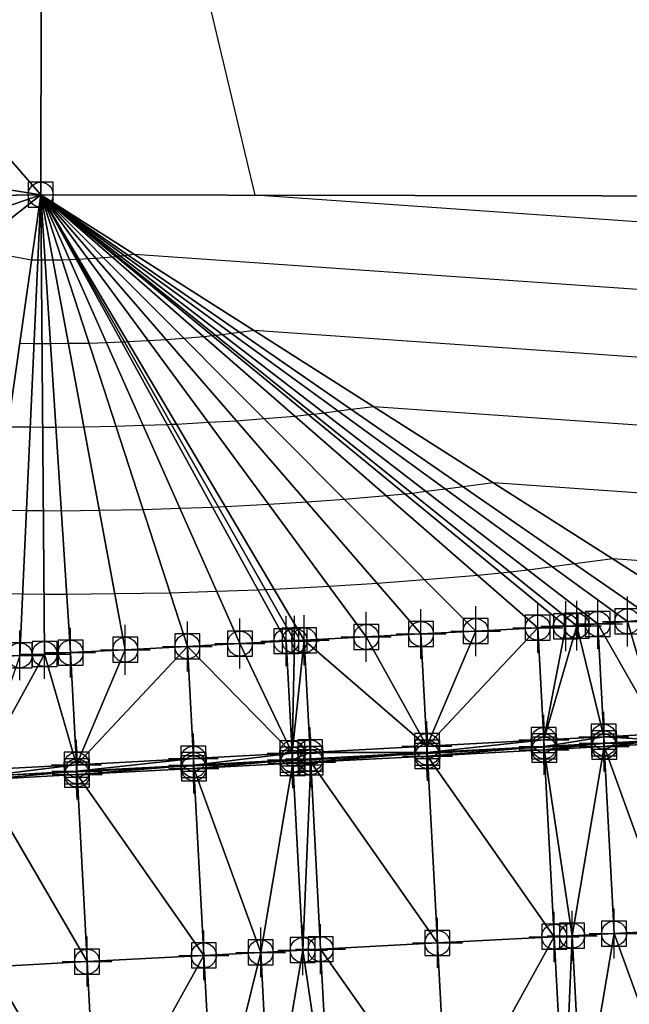
# Model space of a CAD drawing. Units: feet. Extents: x 2016033 to 2019982, y 13705148 to 13708297.
# Drawn here: x 2018080 to 2018128, y 13706770 to 13706848 of the extents above; entities that cross this region are included whole.
import ezdxf

# ---------------------------------------------------------------- set-up
doc = ezdxf.new("R2010")
doc.units = ezdxf.units.FT
doc.header["$MEASUREMENT"] = 0
doc.header["$PDMODE"] = 98
doc.header["$PDSIZE"] = 2
doc.layers.add('C-TINN-EDGE', color=138, linetype='Continuous')
doc.layers.add('C-TINN-PNTS', color=204, linetype='Continuous')

msp = doc.modelspace()

# ---------------------------------------------------------------- linework, layer by layer
at = {"color": 104, "flags": 128}
for points, elevation in [([(2018166.152, 13706829.624), (2018098.417, 13706834.348), (2018087.811, 13706878.9), (2018086.985, 13706882.37), (2018081.317, 13706882.889), (2018056.662, 13706888.801), (2018056.14, 13706889.862), (2018050.078, 13706892.195), (2018048.954, 13706892.627), (2018047.149, 13706893.322), (2018047.046, 13706893.323), (2018046.628, 13706893.324), (2018046.493, 13706899.51)], 1021), ([(2018155, 13706819.538), (2018098.331, 13706823.49), (2018097.19, 13706823.343), (2018096.526, 13706823.257), (2018095.788, 13706823.161), (2018095.266, 13706823.093), (2018094.997, 13706823.066), (2018094.298, 13706822.994), (2018092.705, 13706822.867), (2018091.292, 13706822.755), (2018089.847, 13706822.672), (2018088.207, 13706822.578), (2018087.952, 13706822.569), (2018087.727, 13706822.562), (2018086.491, 13706822.518), (2018085.094, 13706822.468), (2018083.445, 13706822.445), (2018082.005, 13706822.425), (2018081.328, 13706822.43), (2018080.68, 13706822.435), (2018079.526, 13706822.444)], 1019), ([(2018149.424, 13706814.495), (2018107.913, 13706817.39), (2018106.132, 13706817.16), (2018105.096, 13706817.025), (2018103.945, 13706816.876), (2018103.131, 13706816.771), (2018102.711, 13706816.728), (2018101.621, 13706816.615), (2018099.136, 13706816.417), (2018096.93, 13706816.242), (2018094.676, 13706816.113), (2018092.117, 13706815.967), (2018091.719, 13706815.953), (2018091.369, 13706815.941), (2018089.44, 13706815.873), (2018087.26, 13706815.796), (2018084.687, 13706815.76), (2018082.441, 13706815.728), (2018081.384, 13706815.736), (2018080.373, 13706815.744), (2018078.573, 13706815.758)], 1018), ([(2018143.848, 13706809.452), (2018117.495, 13706811.29), (2018115.075, 13706810.977), (2018113.666, 13706810.794), (2018112.102, 13706810.591), (2018110.995, 13706810.448), (2018110.425, 13706810.389), (2018108.944, 13706810.237), (2018105.566, 13706809.968), (2018102.569, 13706809.73), (2018099.506, 13706809.555), (2018096.027, 13706809.356), (2018095.487, 13706809.337), (2018095.011, 13706809.32), (2018092.389, 13706809.228), (2018089.427, 13706809.123), (2018085.93, 13706809.074), (2018082.878, 13706809.032), (2018081.441, 13706809.042), (2018080.067, 13706809.053), (2018077.62, 13706809.071)], 1017), ([(2018138.272, 13706804.409), (2018127.077, 13706805.19), (2018124.018, 13706804.793), (2018122.237, 13706804.563), (2018120.259, 13706804.307), (2018118.86, 13706804.125), (2018118.14, 13706804.051), (2018116.266, 13706803.858), (2018111.996, 13706803.518), (2018108.207, 13706803.217), (2018104.335, 13706802.996), (2018099.937, 13706802.745), (2018099.254, 13706802.721), (2018098.652, 13706802.7), (2018095.338, 13706802.583), (2018091.593, 13706802.45), (2018087.172, 13706802.389), (2018083.314, 13706802.335), (2018081.497, 13706802.348), (2018079.76, 13706802.361), (2018076.667, 13706802.385)], 1016)]:
    msp.add_lwpolyline(points, dxfattribs=dict(at, elevation=elevation))
at = {"color": 152, "flags": 128}
for points, elevation in [([(2018160.576, 13706824.581), (2018088.75, 13706829.591), (2018088.247, 13706829.526), (2018087.955, 13706829.488), (2018087.631, 13706829.446), (2018087.401, 13706829.416), (2018087.283, 13706829.404), (2018086.976, 13706829.372), (2018086.275, 13706829.317), (2018085.653, 13706829.267), (2018085.018, 13706829.231), (2018084.296, 13706829.19), (2018084.184, 13706829.186), (2018084.086, 13706829.182), (2018083.542, 13706829.163), (2018082.927, 13706829.141), (2018082.202, 13706829.131), (2018081.569, 13706829.122), (2018081.271, 13706829.125), (2018080.986, 13706829.127), (2018080.478, 13706829.13), (2018075.696, 13706830.011)], 1020), ([(2018130.113, 13706790.578), (2018126.378, 13706790.367), (2018125.231, 13706790.302), (2018121.574, 13706790.095), (2018118.758, 13706789.941), (2018112.213, 13706789.581), (2018108.971, 13706789.407), (2018102.851, 13706789.08), (2018102.349, 13706789.054), (2018101.415, 13706789.005), (2018098.77, 13706788.868), (2018093.489, 13706788.593), (2018090.838, 13706788.459), (2018084.126, 13706788.12), (2018082.646, 13706788.048), (2018076.447, 13706787.744)], 1015)]:
    msp.add_lwpolyline(points, dxfattribs=dict(at, elevation=elevation))
at = {"layer": 'C-TINN-EDGE'}
for points in [[(2018081.226, 13706834.38, 1020.785), (2018081.315, 13706882.38, 1020.929), (2018056.076, 13706863.364, 1019.613)], [(2018081.226, 13706834.38, 1020.785), (2018171.226, 13706834.214, 1021.91), (2018081.315, 13706882.38, 1020.929)], [(2018081.315, 13706882.38, 1020.929), (2018171.226, 13706834.214, 1021.91), (2018171.315, 13706882.214, 1022.054)], [(2018081.226, 13706834.38, 1020.785), (2018056.076, 13706863.364, 1019.613), (2018056.016, 13706838.364, 1018.305)], [(2018081.226, 13706834.38, 1020.785), (2018056.016, 13706838.364, 1018.305), (2018056.005, 13706834.032, 1018.104)], [(2018081.226, 13706834.38, 1020.785), (2018055.985, 13706825.637, 1017.716), (2018055.958, 13706814.418, 1017.198)], [(2018081.226, 13706834.38, 1020.785), (2018055.958, 13706814.418, 1017.198), (2018075.939, 13706797.277, 1015.236)], [(2018081.226, 13706834.38, 1020.785), (2018056.005, 13706834.032, 1018.104), (2018055.985, 13706825.637, 1017.716)], [(2018081.226, 13706834.38, 1020.785), (2018075.939, 13706797.277, 1015.236), (2018079.536, 13706797.469, 1015.269)], [(2018079.536, 13706797.469, 1015.269), (2018081.538, 13706797.575, 1015.287), (2018081.226, 13706834.38, 1020.785)], [(2018125.866, 13706799.987, 1015.313), (2018128.254, 13706800.188, 1015.298), (2018081.226, 13706834.38, 1020.785)], [(2018081.226, 13706834.38, 1020.785), (2018124.184, 13706799.845, 1015.323), (2018125.866, 13706799.987, 1015.313)], [(2018128.254, 13706800.188, 1015.298), (2018130.415, 13706800.37, 1015.285), (2018081.226, 13706834.38, 1020.785)], [(2018130.415, 13706800.37, 1015.285), (2018134.154, 13706800.685, 1015.262), (2018081.226, 13706834.38, 1020.785)], [(2018081.226, 13706834.38, 1020.785), (2018134.154, 13706800.685, 1015.262), (2018171.226, 13706834.214, 1021.91)], [(2018123.315, 13706799.799, 1015.329), (2018124.184, 13706799.845, 1015.323), (2018081.226, 13706834.38, 1020.785)], [(2018081.226, 13706834.38, 1020.785), (2018121.064, 13706799.679, 1015.345), (2018123.315, 13706799.799, 1015.329)], [(2018116.088, 13706799.414, 1015.364), (2018121.064, 13706799.679, 1015.345), (2018081.226, 13706834.38, 1020.785)], [(2018081.226, 13706834.38, 1020.785), (2018111.702, 13706799.181, 1015.38), (2018116.088, 13706799.414, 1015.364)], [(2018081.226, 13706834.38, 1020.785), (2018107.316, 13706798.947, 1015.383), (2018111.702, 13706799.181, 1015.38)], [(2018081.226, 13706834.38, 1020.785), (2018102.34, 13706798.682, 1015.385), (2018107.316, 13706798.947, 1015.383)], [(2018101.577, 13706798.642, 1015.383), (2018102.34, 13706798.682, 1015.385), (2018081.226, 13706834.38, 1020.785)], [(2018081.226, 13706834.38, 1020.785), (2018100.904, 13706798.606, 1015.382), (2018101.577, 13706798.642, 1015.383)], [(2018081.226, 13706834.38, 1020.785), (2018092.978, 13706798.184, 1015.361), (2018097.191, 13706798.408, 1015.372)], [(2018081.226, 13706834.38, 1020.785), (2018088.003, 13706797.919, 1015.332), (2018092.978, 13706798.184, 1015.361)], [(2018081.226, 13706834.38, 1020.785), (2018097.191, 13706798.408, 1015.372), (2018100.904, 13706798.606, 1015.382)], [(2018081.226, 13706834.38, 1020.785), (2018083.617, 13706797.686, 1015.306), (2018088.003, 13706797.919, 1015.332)], [(2018081.226, 13706834.38, 1020.785), (2018081.538, 13706797.575, 1015.287), (2018083.617, 13706797.686, 1015.306)], [(2018130.415, 13706800.37, 1015.285), (2018128.254, 13706800.188, 1015.298), (2018130.904, 13706791.19, 1015.099)], [(2018121.064, 13706799.679, 1015.345), (2018112.18, 13706790.194, 1015.2), (2018121.542, 13706790.692, 1015.165)], [(2018116.088, 13706799.414, 1015.364), (2018112.18, 13706790.194, 1015.2), (2018121.064, 13706799.679, 1015.345)], [(2018123.315, 13706799.799, 1015.329), (2018121.064, 13706799.679, 1015.345), (2018121.542, 13706790.692, 1015.165)], [(2018124.184, 13706799.845, 1015.323), (2018121.542, 13706790.692, 1015.165), (2018126.347, 13706790.948, 1015.131)], [(2018123.315, 13706799.799, 1015.329), (2018121.542, 13706790.692, 1015.165), (2018124.184, 13706799.845, 1015.323)], [(2018125.866, 13706799.987, 1015.313), (2018124.184, 13706799.845, 1015.323), (2018126.347, 13706790.948, 1015.131)], [(2018128.254, 13706800.188, 1015.298), (2018125.866, 13706799.987, 1015.313), (2018130.904, 13706791.19, 1015.099)], [(2018125.866, 13706799.987, 1015.313), (2018126.347, 13706790.948, 1015.131), (2018130.904, 13706791.19, 1015.099)], [(2018107.316, 13706798.947, 1015.383), (2018102.34, 13706798.682, 1015.385), (2018112.18, 13706790.194, 1015.2)], [(2018107.316, 13706798.947, 1015.383), (2018112.18, 13706790.194, 1015.2), (2018111.702, 13706799.181, 1015.38)], [(2018116.088, 13706799.414, 1015.364), (2018111.702, 13706799.181, 1015.38), (2018112.18, 13706790.194, 1015.2)], [(2018092.978, 13706798.184, 1015.361), (2018084.095, 13706788.699, 1015.126), (2018093.457, 13706789.197, 1015.181)], [(2018088.003, 13706797.919, 1015.332), (2018084.095, 13706788.699, 1015.126), (2018092.978, 13706798.184, 1015.361)], [(2018097.191, 13706798.408, 1015.372), (2018092.978, 13706798.184, 1015.361), (2018101.382, 13706789.619, 1015.202)], [(2018092.978, 13706798.184, 1015.361), (2018093.457, 13706789.197, 1015.181), (2018101.382, 13706789.619, 1015.202)], [(2018097.191, 13706798.408, 1015.372), (2018101.382, 13706789.619, 1015.202), (2018100.904, 13706798.606, 1015.382)], [(2018101.577, 13706798.642, 1015.383), (2018100.904, 13706798.606, 1015.382), (2018101.382, 13706789.619, 1015.202)], [(2018102.34, 13706798.682, 1015.385), (2018101.382, 13706789.619, 1015.202), (2018102.819, 13706789.695, 1015.205)], [(2018101.577, 13706798.642, 1015.383), (2018101.382, 13706789.619, 1015.202), (2018102.34, 13706798.682, 1015.385)], [(2018102.34, 13706798.682, 1015.385), (2018102.819, 13706789.695, 1015.205), (2018112.18, 13706790.194, 1015.2)], [(2018081.538, 13706797.575, 1015.287), (2018076.418, 13706788.29, 1015.056), (2018084.095, 13706788.699, 1015.126)], [(2018079.536, 13706797.469, 1015.269), (2018076.418, 13706788.29, 1015.056), (2018081.538, 13706797.575, 1015.287)], [(2018083.617, 13706797.686, 1015.306), (2018081.538, 13706797.575, 1015.287), (2018084.095, 13706788.699, 1015.126)], [(2018088.003, 13706797.919, 1015.332), (2018083.617, 13706797.686, 1015.306), (2018084.095, 13706788.699, 1015.126)], [(2018121.57, 13706790.172, 1015.165), (2018126.347, 13706790.948, 1015.131), (2018121.542, 13706790.692, 1015.165)], [(2018121.57, 13706790.172, 1015.165), (2018126.375, 13706790.428, 1015.131), (2018126.347, 13706790.948, 1015.131)], [(2018126.347, 13706790.948, 1015.131), (2018130.932, 13706790.67, 1015.099), (2018130.904, 13706791.19, 1015.099)], [(2018126.375, 13706790.428, 1015.131), (2018130.932, 13706790.67, 1015.099), (2018126.347, 13706790.948, 1015.131)], [(2018102.819, 13706789.695, 1015.205), (2018112.208, 13706789.673, 1015.2), (2018112.18, 13706790.194, 1015.2)], [(2018112.208, 13706789.673, 1015.2), (2018121.542, 13706790.692, 1015.165), (2018112.18, 13706790.194, 1015.2)], [(2018112.208, 13706789.673, 1015.2), (2018121.57, 13706790.172, 1015.165), (2018121.542, 13706790.692, 1015.165)], [(2018112.222, 13706789.403, 1014.617), (2018121.57, 13706790.172, 1015.165), (2018112.208, 13706789.673, 1015.2)], [(2018112.222, 13706789.403, 1014.617), (2018121.584, 13706789.901, 1014.582), (2018121.57, 13706790.172, 1015.165)], [(2018121.584, 13706789.901, 1014.582), (2018126.375, 13706790.428, 1015.131), (2018121.57, 13706790.172, 1015.165)], [(2018121.584, 13706789.901, 1014.582), (2018126.389, 13706790.157, 1014.548), (2018126.375, 13706790.428, 1015.131)], [(2018121.584, 13706789.901, 1014.582), (2018123.818, 13706774.999, 1014.872), (2018126.389, 13706790.157, 1014.548)], [(2018121.584, 13706789.901, 1014.582), (2018126.389, 13706790.157, 1014.548), (2018121.584, 13706789.901, 1014.582)], [(2018121.584, 13706789.901, 1014.582), (2018126.389, 13706790.157, 1014.548), (2018126.389, 13706790.157, 1014.548)], [(2018121.584, 13706789.901, 1014.582), (2018126.389, 13706790.157, 1014.548), (2018126.389, 13706790.157, 1014.548)], [(2018121.584, 13706789.901, 1014.582), (2018126.389, 13706790.157, 1014.548), (2018121.584, 13706789.901, 1014.582)], [(2018127.186, 13706775.178, 1014.848), (2018126.389, 13706790.157, 1014.548), (2018123.818, 13706774.999, 1014.872)], [(2018126.389, 13706790.157, 1014.548), (2018130.932, 13706790.67, 1015.099), (2018126.375, 13706790.428, 1015.131)], [(2018126.389, 13706790.157, 1014.548), (2018130.946, 13706790.4, 1014.516), (2018130.932, 13706790.67, 1015.099)], [(2018126.389, 13706790.157, 1014.548), (2018130.946, 13706790.4, 1014.516), (2018126.389, 13706790.157, 1014.548)], [(2018126.389, 13706790.157, 1014.548), (2018130.946, 13706790.399, 1014.516), (2018130.946, 13706790.4, 1014.516)], [(2018126.389, 13706790.157, 1014.548), (2018130.946, 13706790.4, 1014.516), (2018130.946, 13706790.4, 1014.516)], [(2018126.389, 13706790.157, 1014.548), (2018130.946, 13706790.4, 1014.516), (2018126.389, 13706790.157, 1014.548)], [(2018126.389, 13706790.157, 1014.548), (2018131.743, 13706775.421, 1014.816), (2018130.946, 13706790.399, 1014.516)], [(2018127.186, 13706775.178, 1014.848), (2018131.743, 13706775.421, 1014.816), (2018126.389, 13706790.157, 1014.548)], [(2018093.485, 13706788.677, 1015.181), (2018101.382, 13706789.619, 1015.202), (2018093.457, 13706789.197, 1015.181)], [(2018093.485, 13706788.677, 1015.181), (2018101.41, 13706789.099, 1015.202), (2018101.382, 13706789.619, 1015.202)], [(2018101.41, 13706789.099, 1015.202), (2018102.819, 13706789.695, 1015.205), (2018101.382, 13706789.619, 1015.202)], [(2018101.41, 13706789.099, 1015.202), (2018102.846, 13706789.175, 1015.205), (2018102.819, 13706789.695, 1015.205)], [(2018102.846, 13706789.175, 1015.205), (2018112.208, 13706789.673, 1015.2), (2018102.819, 13706789.695, 1015.205)], [(2018102.861, 13706788.905, 1014.622), (2018112.208, 13706789.673, 1015.2), (2018102.846, 13706789.175, 1015.205)], [(2018102.861, 13706788.905, 1014.622), (2018112.222, 13706789.403, 1014.617), (2018112.208, 13706789.673, 1015.2)], [(2018102.861, 13706788.904, 1014.622), (2018112.222, 13706789.403, 1014.617), (2018112.222, 13706789.403, 1014.617)], [(2018102.861, 13706788.904, 1014.622), (2018112.222, 13706789.403, 1014.617), (2018102.861, 13706788.905, 1014.622)], [(2018102.861, 13706788.904, 1014.622), (2018112.222, 13706789.403, 1014.617), (2018112.222, 13706789.403, 1014.617)], [(2018102.861, 13706788.904, 1014.622), (2018112.222, 13706789.403, 1014.617), (2018102.861, 13706788.904, 1014.622)], [(2018102.861, 13706788.904, 1014.622), (2018113.02, 13706774.424, 1014.917), (2018112.222, 13706789.403, 1014.617)], [(2018112.222, 13706789.403, 1014.617), (2018122.382, 13706774.923, 1014.882), (2018121.584, 13706789.901, 1014.582)], [(2018112.222, 13706789.403, 1014.617), (2018121.584, 13706789.901, 1014.582), (2018121.584, 13706789.901, 1014.582)], [(2018112.222, 13706789.403, 1014.617), (2018121.584, 13706789.901, 1014.582), (2018121.584, 13706789.901, 1014.582)], [(2018112.222, 13706789.403, 1014.617), (2018121.584, 13706789.901, 1014.582), (2018112.222, 13706789.403, 1014.617)], [(2018112.222, 13706789.403, 1014.617), (2018121.584, 13706789.901, 1014.582), (2018112.222, 13706789.403, 1014.617)], [(2018113.02, 13706774.424, 1014.917), (2018122.382, 13706774.923, 1014.882), (2018112.222, 13706789.403, 1014.617)], [(2018122.382, 13706774.923, 1014.882), (2018123.818, 13706774.999, 1014.872), (2018121.584, 13706789.901, 1014.582)], [(2018076.445, 13706787.77, 1015.056), (2018084.095, 13706788.699, 1015.126), (2018076.418, 13706788.29, 1015.056)], [(2018076.445, 13706787.77, 1015.056), (2018084.123, 13706788.178, 1015.126), (2018084.095, 13706788.699, 1015.126)], [(2018084.095, 13706788.699, 1015.126), (2018084.123, 13706788.178, 1015.126), (2018093.457, 13706789.197, 1015.181)], [(2018084.123, 13706788.178, 1015.126), (2018093.485, 13706788.677, 1015.181), (2018093.457, 13706789.197, 1015.181)], [(2018084.123, 13706788.178, 1015.126), (2018084.137, 13706787.908, 1014.542), (2018093.485, 13706788.677, 1015.181)], [(2018084.137, 13706787.908, 1014.542), (2018093.499, 13706788.406, 1014.597), (2018093.485, 13706788.677, 1015.181)], [(2018093.499, 13706788.406, 1014.597), (2018101.41, 13706789.099, 1015.202), (2018093.485, 13706788.677, 1015.181)], [(2018093.499, 13706788.406, 1014.597), (2018101.424, 13706788.828, 1014.618), (2018101.41, 13706789.099, 1015.202)], [(2018093.499, 13706788.406, 1014.597), (2018098.853, 13706773.67, 1014.91), (2018101.424, 13706788.828, 1014.618)], [(2018093.499, 13706788.406, 1014.597), (2018101.424, 13706788.828, 1014.618), (2018093.499, 13706788.406, 1014.597)], [(2018093.499, 13706788.406, 1014.597), (2018101.424, 13706788.828, 1014.618), (2018101.424, 13706788.828, 1014.618)], [(2018093.499, 13706788.406, 1014.597), (2018101.424, 13706788.828, 1014.618), (2018101.424, 13706788.828, 1014.618)], [(2018093.499, 13706788.406, 1014.597), (2018101.424, 13706788.828, 1014.618), (2018093.499, 13706788.406, 1014.597)], [(2018102.222, 13706773.849, 1014.918), (2018101.424, 13706788.828, 1014.618), (2018098.853, 13706773.67, 1014.91)], [(2018101.424, 13706788.828, 1014.618), (2018102.846, 13706789.175, 1015.205), (2018101.41, 13706789.099, 1015.202)], [(2018101.424, 13706788.828, 1014.618), (2018102.861, 13706788.905, 1014.622), (2018102.846, 13706789.175, 1015.205)], [(2018101.424, 13706788.828, 1014.618), (2018102.861, 13706788.904, 1014.622), (2018102.861, 13706788.905, 1014.622)], [(2018101.424, 13706788.828, 1014.618), (2018102.861, 13706788.905, 1014.622), (2018101.424, 13706788.828, 1014.618)], [(2018101.424, 13706788.828, 1014.618), (2018102.861, 13706788.904, 1014.622), (2018101.424, 13706788.828, 1014.618)], [(2018101.424, 13706788.828, 1014.618), (2018102.861, 13706788.904, 1014.622), (2018102.861, 13706788.904, 1014.622)], [(2018102.222, 13706773.849, 1014.918), (2018102.861, 13706788.904, 1014.622), (2018101.424, 13706788.828, 1014.618)], [(2018102.222, 13706773.849, 1014.918), (2018103.658, 13706773.926, 1014.922), (2018102.861, 13706788.904, 1014.622)], [(2018103.658, 13706773.926, 1014.922), (2018113.02, 13706774.424, 1014.917), (2018102.861, 13706788.904, 1014.622)], [(2018076.46, 13706787.499, 1014.473), (2018084.123, 13706788.178, 1015.126), (2018076.445, 13706787.77, 1015.056)], [(2018076.46, 13706787.499, 1014.473), (2018084.137, 13706787.908, 1014.542), (2018084.123, 13706788.178, 1015.126)], [(2018076.46, 13706787.499, 1014.473), (2018084.137, 13706787.908, 1014.542), (2018084.137, 13706787.908, 1014.542)], [(2018076.46, 13706787.499, 1014.473), (2018084.137, 13706787.908, 1014.542), (2018076.46, 13706787.499, 1014.473)], [(2018076.46, 13706787.499, 1014.473), (2018084.137, 13706787.908, 1014.542), (2018084.137, 13706787.908, 1014.542)], [(2018076.46, 13706787.499, 1014.473), (2018084.137, 13706787.908, 1014.542), (2018076.46, 13706787.499, 1014.473)], [(2018076.46, 13706787.499, 1014.473), (2018084.935, 13706772.929, 1014.842), (2018084.137, 13706787.908, 1014.542)], [(2018084.137, 13706787.908, 1014.542), (2018094.296, 13706773.428, 1014.897), (2018093.499, 13706788.406, 1014.597)], [(2018084.137, 13706787.908, 1014.542), (2018093.499, 13706788.406, 1014.597), (2018093.499, 13706788.406, 1014.597)], [(2018084.137, 13706787.908, 1014.542), (2018084.137, 13706787.908, 1014.542), (2018093.499, 13706788.406, 1014.597)], [(2018084.137, 13706787.908, 1014.542), (2018093.499, 13706788.406, 1014.597), (2018093.499, 13706788.406, 1014.597)], [(2018084.137, 13706787.908, 1014.542), (2018084.137, 13706787.908, 1014.542), (2018093.499, 13706788.406, 1014.597)], [(2018084.137, 13706787.908, 1014.542), (2018084.935, 13706772.929, 1014.842), (2018094.296, 13706773.428, 1014.897)], [(2018094.296, 13706773.428, 1014.897), (2018098.853, 13706773.67, 1014.91), (2018093.499, 13706788.406, 1014.597)], [(2018077.257, 13706772.52, 1014.773), (2018084.935, 13706772.929, 1014.842), (2018076.46, 13706787.499, 1014.473)], [(2018127.186, 13706775.178, 1014.848), (2018123.818, 13706774.999, 1014.872), (2018124.615, 13706760.02, 1014.572)], [(2018127.186, 13706775.178, 1014.848), (2018124.615, 13706760.02, 1014.572), (2018132.541, 13706760.442, 1014.516)], [(2018127.186, 13706775.178, 1014.848), (2018132.541, 13706760.442, 1014.516), (2018131.743, 13706775.421, 1014.816)], [(2018103.658, 13706773.926, 1014.922), (2018113.817, 13706759.445, 1014.617), (2018113.02, 13706774.424, 1014.917)], [(2018113.02, 13706774.424, 1014.917), (2018113.817, 13706759.445, 1014.617), (2018122.382, 13706774.923, 1014.882)], [(2018122.382, 13706774.923, 1014.882), (2018113.817, 13706759.445, 1014.617), (2018123.179, 13706759.944, 1014.582)], [(2018122.382, 13706774.923, 1014.882), (2018123.179, 13706759.944, 1014.582), (2018123.818, 13706774.999, 1014.872)], [(2018123.818, 13706774.999, 1014.872), (2018123.179, 13706759.944, 1014.582), (2018124.615, 13706760.02, 1014.572)], [(2018094.296, 13706773.428, 1014.897), (2018095.094, 13706758.449, 1014.598), (2018098.853, 13706773.67, 1014.91)], [(2018098.853, 13706773.67, 1014.91), (2018095.094, 13706758.449, 1014.598), (2018099.65, 13706758.691, 1014.61)], [(2018102.222, 13706773.849, 1014.918), (2018098.853, 13706773.67, 1014.91), (2018099.65, 13706758.691, 1014.61)], [(2018102.222, 13706773.849, 1014.918), (2018099.65, 13706758.691, 1014.61), (2018104.455, 13706758.947, 1014.622)], [(2018102.222, 13706773.849, 1014.918), (2018104.455, 13706758.947, 1014.622), (2018103.658, 13706773.926, 1014.922)], [(2018103.658, 13706773.926, 1014.922), (2018104.455, 13706758.947, 1014.622), (2018113.817, 13706759.445, 1014.617)], [(2018077.257, 13706772.52, 1014.773), (2018085.732, 13706757.95, 1014.543), (2018084.935, 13706772.929, 1014.842)], [(2018084.935, 13706772.929, 1014.842), (2018085.732, 13706757.95, 1014.543), (2018094.296, 13706773.428, 1014.897)], [(2018094.296, 13706773.428, 1014.897), (2018085.732, 13706757.95, 1014.543), (2018095.094, 13706758.449, 1014.598)], [(2018077.257, 13706772.52, 1014.773), (2018076.37, 13706757.452, 1014.458), (2018085.732, 13706757.95, 1014.543)]]:
    msp.add_3dface(points, dxfattribs=at)
at = {"layer": 'C-TINN-PNTS'}
for p in [(2018081.226, 13706834.38, 1020.785), (2018125.866, 13706799.987, 1015.313), (2018128.254, 13706800.188, 1015.298), (2018111.702, 13706799.181, 1015.38), (2018116.088, 13706799.414, 1015.364), (2018121.064, 13706799.679, 1015.345), (2018123.315, 13706799.799, 1015.329), (2018124.184, 13706799.845, 1015.323), (2018097.191, 13706798.408, 1015.372), (2018100.904, 13706798.606, 1015.382), (2018101.577, 13706798.642, 1015.383), (2018102.34, 13706798.682, 1015.385), (2018107.316, 13706798.947, 1015.383), (2018083.617, 13706797.686, 1015.306), (2018088.003, 13706797.919, 1015.332), (2018092.978, 13706798.184, 1015.361), (2018079.536, 13706797.469, 1015.269), (2018081.538, 13706797.575, 1015.287), (2018121.542, 13706790.692, 1015.165), (2018126.347, 13706790.948, 1015.131), (2018102.819, 13706789.695, 1015.205), (2018112.18, 13706790.194, 1015.2), (2018121.57, 13706790.172, 1015.165), (2018121.584, 13706789.901, 1014.582), (2018121.584, 13706789.901, 1014.582), (2018121.584, 13706789.901, 1014.582), (2018126.375, 13706790.428, 1015.131), (2018126.389, 13706790.157, 1014.548), (2018126.389, 13706790.157, 1014.548), (2018126.389, 13706790.157, 1014.548), (2018093.457, 13706789.197, 1015.181), (2018101.382, 13706789.619, 1015.202), (2018101.41, 13706789.099, 1015.202), (2018102.846, 13706789.175, 1015.205), (2018102.861, 13706788.905, 1014.622), (2018102.861, 13706788.904, 1014.622), (2018102.861, 13706788.904, 1014.622), (2018112.208, 13706789.673, 1015.2), (2018112.222, 13706789.403, 1014.617), (2018112.222, 13706789.403, 1014.617), (2018112.222, 13706789.403, 1014.617), (2018084.095, 13706788.699, 1015.126), (2018084.123, 13706788.178, 1015.126), (2018093.485, 13706788.677, 1015.181), (2018093.499, 13706788.406, 1014.597), (2018093.499, 13706788.406, 1014.597), (2018093.499, 13706788.406, 1014.597), (2018101.424, 13706788.828, 1014.618), (2018101.424, 13706788.828, 1014.618), (2018101.424, 13706788.828, 1014.618), (2018084.137, 13706787.908, 1014.542), (2018084.137, 13706787.908, 1014.542), (2018084.137, 13706787.908, 1014.542), (2018122.382, 13706774.923, 1014.882), (2018123.818, 13706774.999, 1014.872), (2018127.186, 13706775.178, 1014.848), (2018103.658, 13706773.926, 1014.922), (2018113.02, 13706774.424, 1014.917), (2018094.296, 13706773.428, 1014.897), (2018098.853, 13706773.67, 1014.91), (2018102.222, 13706773.849, 1014.918), (2018084.935, 13706772.929, 1014.842)]:
    msp.add_point(p, dxfattribs=at)

doc.saveas('drawing.dxf')
